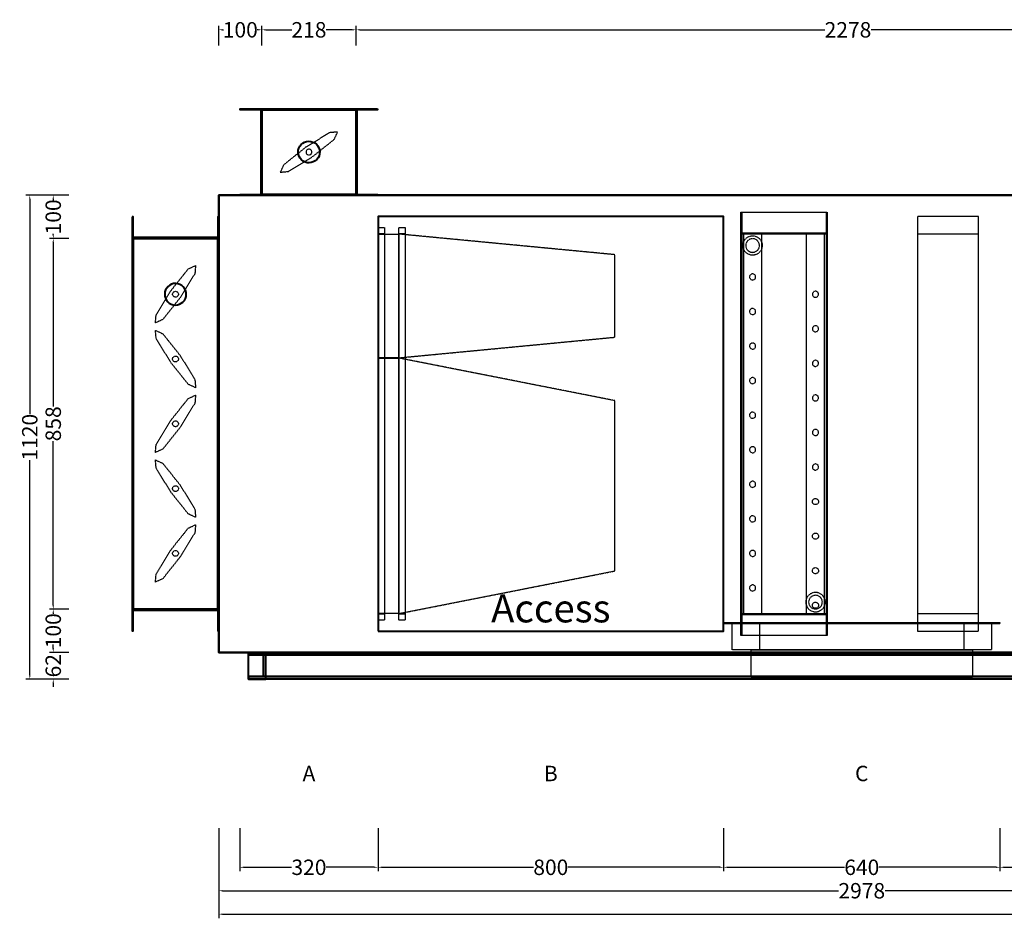
# Model space of a CAD drawing. Units: millimetres. Extents: x -461 to 4062, y -630 to 3752.
# Drawn here: x -461 to 1819, y -630 to 1464 of the extents above; entities that cross this region are included whole.
import ezdxf
from ezdxf.enums import TextEntityAlignment as Align

# ---------------------------------------------------------------- set-up
doc = ezdxf.new("R2010")
doc.units = ezdxf.units.MM
doc.header["$LTSCALE"] = 2
doc.linetypes.add('DASHED', pattern=[0.75, 0.5, -0.25])
for name, color, linetype in [('accessText', 7, 'Continuous'), ('C2', 12, 'DASHED'), ('dimensions', 8, 'Continuous')]:
    doc.layers.add(name, color=color, linetype=linetype)
doc.layers.add('C5', color=5, linetype='Continuous', lineweight=40)
doc.styles.add('Arial-##-', font='arial.ttf')
doc.styles.add('Calibri Light-##-', font='calibril.ttf')
doc.dimstyles.new('osgSketchCreatedDimStyle', dxfattribs={"dimtxt": 35.694993, "dimasz": 8.923748, "dimexe": 8.923748, "dimexo": 0.0625, "dimgap": 0, "dimtad": 0, "dimtih": 1, "dimtoh": 1, "dimzin": 0, "dimdsep": 46, "dimtxsty": 'Calibri Light-##-', "dimcen": 0.09, "dimadec": 0, "dimazin": 0, "dimtfac": 1, "dimtdec": 4, "dimtix": 1, "dimtofl": 0, "dimtmove": 0, "dimatfit": 3, "dimfxl": 0, "dimtolj": 1, "dimtzin": 0, "dimarcsym": 0})

# ---------------------------------------------------------------- blocks, each defined once
blk = doc.blocks.new('*D512')
at = {"layer": 'Defpoints', "color": 0}
for p in [(100, 1441.1), (100, 1405), (318, 1405)]:
    blk.add_point(p, dxfattribs=at)
at = {"layer": 'dimensions', "color": 0, "lineweight": -2}
for p, q in [((100, 1405.1), (100, 1450)), ((108.9, 1441.1), (169.3, 1441.1)), ((309.1, 1441.1), (248.7, 1441.1)), ((318, 1405.1), (318, 1450))]:
    blk.add_line(p, q, dxfattribs=at)
at = {"layer": 'dimensions', "color": 0}
for points in [[(108.9, 1442.6), (108.9, 1439.6), (100, 1441.1)], [(309.1, 1439.6), (309.1, 1442.6), (318, 1441.1)]]:
    blk.add_solid(points, dxfattribs=at)
at = {"layer": 'dimensions', "color": 0, "insert": (209, 1441.1), "char_height": 35.69, "attachment_point": 5, "style": 'Calibri Light-##-'}
blk.add_mtext('\\A1;218', dxfattribs=at)
blk = doc.blocks.new('*D513')
at = {"layer": 'Defpoints', "color": 0}
for p in [(0, 1441.1), (0, 1405), (100, 1405)]:
    blk.add_point(p, dxfattribs=at)
at = {"layer": 'dimensions', "color": 0, "lineweight": -2}
for p, q in [((0, 1405.1), (0, 1450)), ((8.9, 1441.1), (10.9, 1441.1)), ((91.1, 1441.1), (89.1, 1441.1)), ((100, 1405.1), (100, 1450))]:
    blk.add_line(p, q, dxfattribs=at)
at = {"layer": 'dimensions', "color": 0}
for points in [[(8.9, 1442.6), (8.9, 1439.6), (0, 1441.1)], [(91.1, 1439.6), (91.1, 1442.6), (100, 1441.1)]]:
    blk.add_solid(points, dxfattribs=at)
at = {"layer": 'dimensions', "color": 0, "insert": (50, 1441.1), "char_height": 35.69, "attachment_point": 5, "style": 'Calibri Light-##-'}
blk.add_mtext('\\A1;100', dxfattribs=at)
blk = doc.blocks.new('*D514')
at = {"layer": 'Defpoints', "color": 0}
for p in [(2596, 1441.1), (318, 1405), (2596, 1405)]:
    blk.add_point(p, dxfattribs=at)
at = {"layer": 'dimensions', "color": 0, "lineweight": -2}
for p, q in [((318, 1405.1), (318, 1450)), ((326.9, 1441.1), (1403.1, 1441.1)), ((2587.1, 1441.1), (1510.9, 1441.1)), ((2596, 1405.1), (2596, 1450))]:
    blk.add_line(p, q, dxfattribs=at)
at = {"layer": 'dimensions', "color": 0}
for points in [[(326.9, 1442.6), (326.9, 1439.6), (318, 1441.1)], [(2587.1, 1439.6), (2587.1, 1442.6), (2596, 1441.1)]]:
    blk.add_solid(points, dxfattribs=at)
at = {"layer": 'dimensions', "color": 0, "insert": (1457, 1441.1), "char_height": 35.69, "attachment_point": 5, "style": 'Calibri Light-##-'}
blk.add_mtext('\\A1;2278', dxfattribs=at)
blk = doc.blocks.new('*D518')
at = {"layer": 'Defpoints', "color": 0}
for p in [(369, -352.9), (1169, -352.9), (1169, -497.6)]:
    blk.add_point(p, dxfattribs=at)
at = {"layer": 'dimensions', "color": 0, "lineweight": -2}
for p, q in [((369, -407.3), (369, -506.5)), ((1169, -407.3), (1169, -506.5)), ((377.9, -497.6), (728.6, -497.6)), ((1160.1, -497.6), (809.4, -497.6))]:
    blk.add_line(p, q, dxfattribs=at)
at = {"layer": 'dimensions', "color": 0}
for points in [[(377.9, -496.1), (377.9, -499), (369, -497.6)], [(1160.1, -499), (1160.1, -496.1), (1169, -497.6)]]:
    blk.add_solid(points, dxfattribs=at)
at = {"layer": 'dimensions', "color": 0, "insert": (769, -497.6), "char_height": 35.69, "attachment_point": 5, "style": 'Calibri Light-##-'}
blk.add_mtext('\\A1;800', dxfattribs=at)
blk = doc.blocks.new('*D519')
at = {"layer": 'Defpoints', "color": 0}
for p in [(1809, -352.9), (1969, -352.9), (1969, -497.6)]:
    blk.add_point(p, dxfattribs=at)
at = {"layer": 'dimensions', "color": 0, "lineweight": -2}
for p, q in [((1809, -407.3), (1809, -506.5)), ((1969, -407.3), (1969, -506.5)), ((1817.9, -497.6), (1849.9, -497.6)), ((1960.1, -497.6), (1928.1, -497.6))]:
    blk.add_line(p, q, dxfattribs=at)
at = {"layer": 'dimensions', "color": 0}
for points in [[(1817.9, -496.1), (1817.9, -499), (1809, -497.6)], [(1960.1, -499), (1960.1, -496.1), (1969, -497.6)]]:
    blk.add_solid(points, dxfattribs=at)
at = {"layer": 'dimensions', "color": 0, "insert": (1889, -497.6), "char_height": 35.69, "attachment_point": 5, "style": 'Calibri Light-##-'}
blk.add_mtext('\\A1;160', dxfattribs=at)
blk = doc.blocks.new('*D520')
at = {"layer": 'Defpoints', "color": 0}
for p in [(49, -352.9), (369, -352.9), (369, -497.6)]:
    blk.add_point(p, dxfattribs=at)
at = {"layer": 'dimensions', "color": 0, "lineweight": -2}
for p, q in [((49, -407.3), (49, -506.5)), ((369, -407.3), (369, -506.5)), ((57.9, -497.6), (168.9, -497.6)), ((360.1, -497.6), (249.1, -497.6))]:
    blk.add_line(p, q, dxfattribs=at)
at = {"layer": 'dimensions', "color": 0}
for points in [[(57.9, -496.1), (57.9, -499), (49, -497.6)], [(360.1, -499), (360.1, -496.1), (369, -497.6)]]:
    blk.add_solid(points, dxfattribs=at)
at = {"layer": 'dimensions', "color": 0, "insert": (209, -497.6), "char_height": 35.69, "attachment_point": 5, "style": 'Calibri Light-##-'}
blk.add_mtext('\\A1;320', dxfattribs=at)
blk = doc.blocks.new('*D521')
at = {"layer": 'Defpoints', "color": 0}
for p in [(1169, -352.9), (1809, -352.9), (1809, -497.6)]:
    blk.add_point(p, dxfattribs=at)
at = {"layer": 'dimensions', "color": 0, "lineweight": -2}
for p, q in [((1169, -407.3), (1169, -506.5)), ((1809, -407.3), (1809, -506.5)), ((1177.9, -497.6), (1449, -497.6)), ((1800.1, -497.6), (1529, -497.6))]:
    blk.add_line(p, q, dxfattribs=at)
at = {"layer": 'dimensions', "color": 0}
for points in [[(1177.9, -496.1), (1177.9, -499), (1169, -497.6)], [(1800.1, -499), (1800.1, -496.1), (1809, -497.6)]]:
    blk.add_solid(points, dxfattribs=at)
at = {"layer": 'dimensions', "color": 0, "insert": (1489, -497.6), "char_height": 35.69, "attachment_point": 5, "style": 'Calibri Light-##-'}
blk.add_mtext('\\A1;640', dxfattribs=at)
blk = doc.blocks.new('*D522')
at = {"layer": 'Defpoints', "color": 0}
for p in [(0, -352.9), (2978, -352.9), (2978, -551.9)]:
    blk.add_point(p, dxfattribs=at)
at = {"layer": 'dimensions', "color": 0, "lineweight": -2}
for p, q in [((0, -407.3), (0, -560.8)), ((2978, -407.3), (2978, -560.8)), ((8.9, -551.9), (1435.1, -551.9)), ((2969.1, -551.9), (1542.9, -551.9))]:
    blk.add_line(p, q, dxfattribs=at)
at = {"layer": 'dimensions', "color": 0}
for points in [[(8.9, -550.4), (8.9, -553.3), (0, -551.9)], [(2969.1, -553.3), (2969.1, -550.4), (2978, -551.9)]]:
    blk.add_solid(points, dxfattribs=at)
at = {"layer": 'dimensions', "color": 0, "insert": (1489, -551.9), "char_height": 35.69, "attachment_point": 5, "style": 'Calibri Light-##-'}
blk.add_mtext('\\A1;2978', dxfattribs=at)
blk = doc.blocks.new('*D524')
at = {"layer": 'Defpoints', "color": 0}
for p in [(0, -352.9), (3814, -352.9), (3814, -606.1)]:
    blk.add_point(p, dxfattribs=at)
at = {"layer": 'dimensions', "color": 0, "lineweight": -2}
for p, q in [((0, -407.3), (0, -615.1)), ((3814, -407.3), (3814, -615.1)), ((8.9, -606.1), (1852.5, -606.1)), ((3805.1, -606.1), (1961.5, -606.1))]:
    blk.add_line(p, q, dxfattribs=at)
at = {"layer": 'dimensions', "color": 0}
for points in [[(8.9, -604.7), (8.9, -607.6), (0, -606.1)], [(3805.1, -607.6), (3805.1, -604.7), (3814, -606.1)]]:
    blk.add_solid(points, dxfattribs=at)
at = {"layer": 'dimensions', "color": 0, "insert": (1907, -606.1), "char_height": 35.69, "attachment_point": 5, "style": 'Calibri Light-##-'}
blk.add_mtext('\\A1;3814', dxfattribs=at)
blk = doc.blocks.new('*D526')
at = {"layer": 'Defpoints', "color": 0}
for p in [(-383.1, 958), (-347, 958), (-347, 100)]:
    blk.add_point(p, dxfattribs=at)
at = {"layer": 'dimensions', "color": 0, "lineweight": -2}
for p, q in [((-347.1, 958), (-392, 958)), ((-383.1, 949.1), (-383.1, 569.1)), ((-383.1, 108.9), (-383.1, 488.9)), ((-347.1, 100), (-392, 100))]:
    blk.add_line(p, q, dxfattribs=at)
at = {"layer": 'dimensions', "color": 0}
for points in [[(-381.6, 949.1), (-384.6, 949.1), (-383.1, 958)], [(-384.6, 108.9), (-381.6, 108.9), (-383.1, 100)]]:
    blk.add_solid(points, dxfattribs=at)
at = {"layer": 'dimensions', "color": 0, "insert": (-383.1, 529), "char_height": 35.69, "attachment_point": 5, "rotation": 90, "style": 'Calibri Light-##-'}
blk.add_mtext('\\A1;858', dxfattribs=at)
blk = doc.blocks.new('*D527')
at = {"layer": 'Defpoints', "color": 0}
for p in [(-347, 0), (-383.1, -62), (-347, -62)]:
    blk.add_point(p, dxfattribs=at)
at = {"layer": 'dimensions', "color": 0, "lineweight": -2}
for p, q in [((-347.1, 0), (-392, 0)), ((-383.1, 8.9), (-383.1, 17.8)), ((-347.1, -62), (-392, -62)), ((-383.1, -70.9), (-383.1, -79.8))]:
    blk.add_line(p, q, dxfattribs=at)
at = {"layer": 'dimensions', "color": 0}
for points in [[(-384.6, 8.9), (-381.6, 8.9), (-383.1, 0)], [(-381.6, -70.9), (-384.6, -70.9), (-383.1, -62)]]:
    blk.add_solid(points, dxfattribs=at)
at = {"layer": 'dimensions', "color": 0, "insert": (-383.1, -31), "char_height": 35.69, "attachment_point": 5, "rotation": 90, "style": 'Calibri Light-##-'}
blk.add_mtext('\\A1;62', dxfattribs=at)
blk = doc.blocks.new('*D528')
at = {"layer": 'Defpoints', "color": 0}
for p in [(-383.1, 1058), (-347, 1058), (-347, 958)]:
    blk.add_point(p, dxfattribs=at)
at = {"layer": 'dimensions', "color": 0, "lineweight": -2}
for p, q in [((-347.1, 1058), (-392, 1058)), ((-383.1, 1049.1), (-383.1, 1047.1)), ((-347.1, 958), (-392, 958)), ((-383.1, 966.9), (-383.1, 968.9))]:
    blk.add_line(p, q, dxfattribs=at)
at = {"layer": 'dimensions', "color": 0}
for points in [[(-381.6, 1049.1), (-384.6, 1049.1), (-383.1, 1058)], [(-384.6, 966.9), (-381.6, 966.9), (-383.1, 958)]]:
    blk.add_solid(points, dxfattribs=at)
at = {"layer": 'dimensions', "color": 0, "insert": (-383.1, 1008), "char_height": 35.69, "attachment_point": 5, "rotation": 90, "style": 'Calibri Light-##-'}
blk.add_mtext('\\A1;100', dxfattribs=at)
blk = doc.blocks.new('*D529')
at = {"layer": 'Defpoints', "color": 0}
for p in [(-347, 100), (-383.1, 0), (-347, 0)]:
    blk.add_point(p, dxfattribs=at)
at = {"layer": 'dimensions', "color": 0, "lineweight": -2}
for p, q in [((-347.1, 100), (-392, 100)), ((-383.1, 91.1), (-383.1, 89.1)), ((-347.1, 0), (-392, 0)), ((-383.1, 8.9), (-383.1, 10.9))]:
    blk.add_line(p, q, dxfattribs=at)
at = {"layer": 'dimensions', "color": 0}
for points in [[(-381.6, 91.1), (-384.6, 91.1), (-383.1, 100)], [(-384.6, 8.9), (-381.6, 8.9), (-383.1, 0)]]:
    blk.add_solid(points, dxfattribs=at)
at = {"layer": 'dimensions', "color": 0, "insert": (-383.1, 50), "char_height": 35.69, "attachment_point": 5, "rotation": 90, "style": 'Calibri Light-##-'}
blk.add_mtext('\\A1;100', dxfattribs=at)
blk = doc.blocks.new('*D530')
at = {"layer": 'Defpoints', "color": 0}
for p in [(-437.4, 1058), (-347, 1058), (-347, -62)]:
    blk.add_point(p, dxfattribs=at)
at = {"layer": 'dimensions', "color": 0, "lineweight": -2}
for p, q in [((-347.1, 1058), (-446.3, 1058)), ((-437.4, 1049.1), (-437.4, 551.3)), ((-437.4, -53.1), (-437.4, 444.7)), ((-347.1, -62), (-446.3, -62))]:
    blk.add_line(p, q, dxfattribs=at)
at = {"layer": 'dimensions', "color": 0}
for points in [[(-435.9, 1049.1), (-438.8, 1049.1), (-437.4, 1058)], [(-438.8, -53.1), (-435.9, -53.1), (-437.4, -62)]]:
    blk.add_solid(points, dxfattribs=at)
at = {"layer": 'dimensions', "color": 0, "insert": (-437.4, 498), "char_height": 35.69, "attachment_point": 5, "rotation": 90, "style": 'Calibri Light-##-'}
blk.add_mtext('\\A1;1120', dxfattribs=at)

msp = doc.modelspace()

# ---------------------------------------------------------------- linework, layer by layer
at = {"layer": 'C2'}
msp.add_line((213.668, 1162.876), (214.529, 1161.872), dxfattribs=at)
for points in [[(275.351, 1204.46), (256.661, 1202.909), (201.257, 1169.059), (150.499, 1128.573), (142.649, 1111.54), (161.339, 1113.091), (216.743, 1146.941), (267.501, 1187.427)], [(210.172, 1164.647), (208.853, 1164.748), (207.539, 1164.59), (206.281, 1164.178), (205.128, 1163.529), (204.124, 1162.668), (203.307, 1161.627), (202.709, 1160.446), (202.353, 1159.172), (202.252, 1157.853), (202.41, 1156.539), (202.822, 1155.281), (203.471, 1154.128), (204.332, 1153.124), (205.373, 1152.307), (206.554, 1151.709), (207.828, 1151.353), (209.147, 1151.252), (210.461, 1151.41), (211.719, 1151.822), (212.872, 1152.471), (213.876, 1153.332), (214.693, 1154.373), (215.291, 1155.554), (215.647, 1156.828), (215.748, 1158.147), (215.59, 1159.461), (215.178, 1160.719), (214.529, 1161.872), (213.668, 1162.876), (212.627, 1163.693), (211.446, 1164.291)], [(1409, 1019), (1409, 39), (1209, 39), (1209, 1019)], [(1211, 1019), (1211, 39), (1209, 39), (1209, 1019)], [(1409, 1019), (1409, 969), (1209, 969), (1209, 1019), (1211, 1019), (1211, 971), (1407, 971), (1407, 1019)], [(1407, 1019), (1407, 39), (1211, 39), (1211, 1019)], [(1409, 1019), (1409, 39), (1407, 39), (1407, 1019)], [(1759, 1009), (1618, 1009), (1618, 49), (1759, 49)], [(1759, 1009), (1618, 1009), (1618, 969), (1759, 969)], [(384, 983.5), (384, 968.5), (369, 968.5), (369, 983.5)], [(432, 983.5), (432, 968.5), (417, 968.5), (417, 983.5)], [(384, 968.5), (384, 89.5), (369, 89.5), (369, 968.5)], [(417, 968.25), (417, 681.75), (369, 681.75), (369, 968.25)], [(432, 968.5), (432, 89.5), (417, 89.5), (417, 968.5)], [(917, 920.5), (417, 968.25), (417, 681.75), (917, 729.5)], [(1409, 969), (1409, 89), (1209, 89), (1209, 969)], [(1254.885, 954.285), (1256.961, 950.4), (1258.24, 946.184), (1258.672, 941.8), (1258.24, 937.416), (1256.961, 933.2), (1254.885, 929.315), (1252.09, 925.91), (1248.685, 923.115), (1244.8, 921.039), (1240.584, 919.76), (1236.2, 919.328), (1231.816, 919.76), (1227.6, 921.039), (1223.715, 923.115), (1220.31, 925.91), (1217.515, 929.315), (1215.439, 933.2), (1214.16, 937.416), (1213.728, 941.8), (1214.16, 946.184), (1215.439, 950.4), (1217.515, 954.285), (1220.31, 957.69), (1223.715, 960.485), (1227.6, 962.561), (1231.816, 963.84), (1236.2, 964.272), (1240.584, 963.84), (1244.8, 962.561), (1248.685, 960.485), (1252.09, 957.69)], [(1257.4, 969), (1215, 969), (1215, 89), (1257.4, 89)], [(1250.867, 947.875), (1249.4, 950.62), (1247.425, 953.025), (1245.02, 955), (1242.275, 956.467), (1239.297, 957.37), (1236.2, 957.675), (1233.103, 957.37), (1230.125, 956.467), (1227.38, 955), (1224.975, 953.025), (1223, 950.62), (1221.533, 947.875), (1220.63, 944.897), (1220.325, 941.8), (1220.63, 938.703), (1221.533, 935.725), (1223, 932.98), (1224.975, 930.575), (1227.38, 928.6), (1230.125, 927.133), (1233.103, 926.23), (1236.2, 925.925), (1239.297, 926.23), (1242.275, 927.133), (1245.02, 928.6), (1247.425, 930.575), (1249.4, 932.98), (1250.867, 935.725), (1251.77, 938.703), (1252.075, 941.8), (1251.77, 944.897)], [(1403, 969), (1360.6, 969), (1360.6, 89), (1403, 89)], [(-53.54, 895.351), (-55.091, 876.661), (-88.941, 821.257), (-129.427, 770.499), (-146.46, 762.649), (-144.909, 781.339), (-111.059, 836.743), (-70.573, 887.501)], [(1229.106, 869), (1229.243, 867.616), (1229.646, 866.285), (1230.302, 865.059), (1231.184, 863.984), (1232.259, 863.102), (1233.485, 862.446), (1234.816, 862.043), (1236.2, 861.906), (1237.584, 862.043), (1238.915, 862.446), (1240.141, 863.102), (1241.216, 863.984), (1242.098, 865.059), (1242.754, 866.285), (1243.157, 867.616), (1243.294, 869), (1243.157, 870.384), (1242.754, 871.715), (1242.098, 872.941), (1241.216, 874.016), (1240.141, 874.898), (1238.915, 875.554), (1237.584, 875.957), (1236.2, 876.094), (1234.816, 875.957), (1233.485, 875.554), (1232.259, 874.898), (1231.184, 874.016), (1230.302, 872.941), (1229.646, 871.715), (1229.243, 870.384)], [(-101.172, 835.647), (-99.853, 835.748), (-98.539, 835.59), (-97.281, 835.178), (-96.128, 834.529), (-95.124, 833.668), (-94.307, 832.627), (-93.709, 831.446), (-93.353, 830.172), (-93.252, 828.853), (-93.41, 827.539), (-93.822, 826.281), (-94.471, 825.128), (-95.332, 824.124), (-96.373, 823.307), (-97.554, 822.709), (-98.828, 822.353), (-100.147, 822.252), (-101.461, 822.41), (-102.719, 822.822), (-103.872, 823.471), (-104.876, 824.332), (-105.693, 825.373), (-106.291, 826.554), (-106.647, 827.828), (-106.748, 829.147), (-106.59, 830.461), (-106.178, 831.719), (-105.529, 832.872), (-104.668, 833.876), (-103.627, 834.693), (-102.446, 835.291)], [(1387.698, 832.941), (1386.816, 834.016), (1385.741, 834.898), (1384.515, 835.554), (1383.184, 835.957), (1381.8, 836.094), (1380.416, 835.957), (1379.085, 835.554), (1377.859, 834.898), (1376.784, 834.016), (1375.902, 832.941), (1375.246, 831.715), (1374.843, 830.384), (1374.706, 829), (1374.843, 827.616), (1375.246, 826.285), (1375.902, 825.059), (1376.784, 823.984), (1377.859, 823.102), (1379.085, 822.446), (1380.416, 822.043), (1381.8, 821.906), (1383.184, 822.043), (1384.515, 822.446), (1385.741, 823.102), (1386.816, 823.984), (1387.698, 825.059), (1388.354, 826.285), (1388.757, 827.616), (1388.894, 829), (1388.757, 830.384), (1388.354, 831.715)], [(1229.106, 789), (1229.243, 787.616), (1229.646, 786.285), (1230.302, 785.059), (1231.184, 783.984), (1232.259, 783.102), (1233.485, 782.446), (1234.816, 782.043), (1236.2, 781.906), (1237.584, 782.043), (1238.915, 782.446), (1240.141, 783.102), (1241.216, 783.984), (1242.098, 785.059), (1242.754, 786.285), (1243.157, 787.616), (1243.294, 789), (1243.157, 790.384), (1242.754, 791.715), (1242.098, 792.941), (1241.216, 794.016), (1240.141, 794.898), (1238.915, 795.554), (1237.584, 795.957), (1236.2, 796.094), (1234.816, 795.957), (1233.485, 795.554), (1232.259, 794.898), (1231.184, 794.016), (1230.302, 792.941), (1229.646, 791.715), (1229.243, 790.384)], [(1387.698, 752.941), (1386.816, 754.016), (1385.741, 754.898), (1384.515, 755.554), (1383.184, 755.957), (1381.8, 756.094), (1380.416, 755.957), (1379.085, 755.554), (1377.859, 754.898), (1376.784, 754.016), (1375.902, 752.941), (1375.246, 751.715), (1374.843, 750.384), (1374.706, 749), (1374.843, 747.616), (1375.246, 746.285), (1375.902, 745.059), (1376.784, 743.984), (1377.859, 743.102), (1379.085, 742.446), (1380.416, 742.043), (1381.8, 741.906), (1383.184, 742.043), (1384.515, 742.446), (1385.741, 743.102), (1386.816, 743.984), (1387.698, 745.059), (1388.354, 746.285), (1388.757, 747.616), (1388.894, 749), (1388.757, 750.384), (1388.354, 751.715)], [(-146.46, 745.351), (-129.427, 737.501), (-88.941, 686.743), (-55.091, 631.339), (-53.54, 612.649), (-70.573, 620.499), (-111.059, 671.257), (-144.909, 726.661)], [(1229.106, 709), (1229.243, 707.616), (1229.646, 706.285), (1230.302, 705.059), (1231.184, 703.984), (1232.259, 703.102), (1233.485, 702.446), (1234.816, 702.043), (1236.2, 701.906), (1237.584, 702.043), (1238.915, 702.446), (1240.141, 703.102), (1241.216, 703.984), (1242.098, 705.059), (1242.754, 706.285), (1243.157, 707.616), (1243.294, 709), (1243.157, 710.384), (1242.754, 711.715), (1242.098, 712.941), (1241.216, 714.016), (1240.141, 714.898), (1238.915, 715.554), (1237.584, 715.957), (1236.2, 716.094), (1234.816, 715.957), (1233.485, 715.554), (1232.259, 714.898), (1231.184, 714.016), (1230.302, 712.941), (1229.646, 711.715), (1229.243, 710.384)], [(-101.461, 685.59), (-100.147, 685.748), (-98.828, 685.647), (-97.554, 685.291), (-96.373, 684.693), (-95.332, 683.876), (-94.471, 682.872), (-93.822, 681.719), (-93.41, 680.461), (-93.252, 679.147), (-93.353, 677.828), (-93.709, 676.554), (-94.307, 675.373), (-95.124, 674.332), (-96.128, 673.471), (-97.281, 672.822), (-98.539, 672.41), (-99.853, 672.252), (-101.172, 672.353), (-102.446, 672.709), (-103.627, 673.307), (-104.668, 674.124), (-105.529, 675.128), (-106.178, 676.281), (-106.59, 677.539), (-106.748, 678.853), (-106.647, 680.172), (-106.291, 681.446), (-105.693, 682.627), (-104.876, 683.668), (-103.872, 684.529), (-102.719, 685.178)], [(417, 681.25), (417, 89.75), (369, 89.75), (369, 681.25)], [(917, 582.667), (417, 681.25), (417, 89.75), (917, 188.333)], [(1388.354, 671.715), (1387.698, 672.941), (1386.816, 674.016), (1385.741, 674.898), (1384.515, 675.554), (1383.184, 675.957), (1381.8, 676.094), (1380.416, 675.957), (1379.085, 675.554), (1377.859, 674.898), (1376.784, 674.016), (1375.902, 672.941), (1375.246, 671.715), (1374.843, 670.384), (1374.706, 669), (1374.843, 667.616), (1375.246, 666.285), (1375.902, 665.059), (1376.784, 663.984), (1377.859, 663.102), (1379.085, 662.446), (1380.416, 662.043), (1381.8, 661.906), (1383.184, 662.043), (1384.515, 662.446), (1385.741, 663.102), (1386.816, 663.984), (1387.698, 665.059), (1388.354, 666.285), (1388.757, 667.616), (1388.894, 669), (1388.757, 670.384)], [(1229.106, 629), (1229.243, 627.616), (1229.646, 626.285), (1230.302, 625.059), (1231.184, 623.984), (1232.259, 623.102), (1233.485, 622.446), (1234.816, 622.043), (1236.2, 621.906), (1237.584, 622.043), (1238.915, 622.446), (1240.141, 623.102), (1241.216, 623.984), (1242.098, 625.059), (1242.754, 626.285), (1243.157, 627.616), (1243.294, 629), (1243.157, 630.384), (1242.754, 631.715), (1242.098, 632.941), (1241.216, 634.016), (1240.141, 634.898), (1238.915, 635.554), (1237.584, 635.957), (1236.2, 636.094), (1234.816, 635.957), (1233.485, 635.554), (1232.259, 634.898), (1231.184, 634.016), (1230.302, 632.941), (1229.646, 631.715), (1229.243, 630.384)], [(-53.54, 595.351), (-55.091, 576.661), (-88.941, 521.257), (-129.427, 470.499), (-146.46, 462.649), (-144.909, 481.339), (-111.059, 536.743), (-70.573, 587.501)], [(1388.354, 591.715), (1387.698, 592.941), (1386.816, 594.016), (1385.741, 594.898), (1384.515, 595.554), (1383.184, 595.957), (1381.8, 596.094), (1380.416, 595.957), (1379.085, 595.554), (1377.859, 594.898), (1376.784, 594.016), (1375.902, 592.941), (1375.246, 591.715), (1374.843, 590.384), (1374.706, 589), (1374.843, 587.616), (1375.246, 586.285), (1375.902, 585.059), (1376.784, 583.984), (1377.859, 583.102), (1379.085, 582.446), (1380.416, 582.043), (1381.8, 581.906), (1383.184, 582.043), (1384.515, 582.446), (1385.741, 583.102), (1386.816, 583.984), (1387.698, 585.059), (1388.354, 586.285), (1388.757, 587.616), (1388.894, 589), (1388.757, 590.384)], [(1229.106, 549), (1229.243, 547.616), (1229.646, 546.285), (1230.302, 545.059), (1231.184, 543.984), (1232.259, 543.102), (1233.485, 542.446), (1234.816, 542.043), (1236.2, 541.906), (1237.584, 542.043), (1238.915, 542.446), (1240.141, 543.102), (1241.216, 543.984), (1242.098, 545.059), (1242.754, 546.285), (1243.157, 547.616), (1243.294, 549), (1243.157, 550.384), (1242.754, 551.715), (1242.098, 552.941), (1241.216, 554.016), (1240.141, 554.898), (1238.915, 555.554), (1237.584, 555.957), (1236.2, 556.094), (1234.816, 555.957), (1233.485, 555.554), (1232.259, 554.898), (1231.184, 554.016), (1230.302, 552.941), (1229.646, 551.715), (1229.243, 550.384)], [(-101.172, 535.647), (-99.853, 535.748), (-98.539, 535.59), (-97.281, 535.178), (-96.128, 534.529), (-95.124, 533.668), (-94.307, 532.627), (-93.709, 531.446), (-93.353, 530.172), (-93.252, 528.853), (-93.41, 527.539), (-93.822, 526.281), (-94.471, 525.128), (-95.332, 524.124), (-96.373, 523.307), (-97.554, 522.709), (-98.828, 522.353), (-100.147, 522.252), (-101.461, 522.41), (-102.719, 522.822), (-103.872, 523.471), (-104.876, 524.332), (-105.693, 525.373), (-106.291, 526.554), (-106.647, 527.828), (-106.748, 529.147), (-106.59, 530.461), (-106.178, 531.719), (-105.529, 532.872), (-104.668, 533.876), (-103.627, 534.693), (-102.446, 535.291)], [(1388.354, 511.715), (1387.698, 512.941), (1386.816, 514.016), (1385.741, 514.898), (1384.515, 515.554), (1383.184, 515.957), (1381.8, 516.094), (1380.416, 515.957), (1379.085, 515.554), (1377.859, 514.898), (1376.784, 514.016), (1375.902, 512.941), (1375.246, 511.715), (1374.843, 510.384), (1374.706, 509), (1374.843, 507.616), (1375.246, 506.285), (1375.902, 505.059), (1376.784, 503.984), (1377.859, 503.102), (1379.085, 502.446), (1380.416, 502.043), (1381.8, 501.906), (1383.184, 502.043), (1384.515, 502.446), (1385.741, 503.102), (1386.816, 503.984), (1387.698, 505.059), (1388.354, 506.285), (1388.757, 507.616), (1388.894, 509), (1388.757, 510.384)], [(1229.106, 469), (1229.243, 467.616), (1229.646, 466.285), (1230.302, 465.059), (1231.184, 463.984), (1232.259, 463.102), (1233.485, 462.446), (1234.816, 462.043), (1236.2, 461.906), (1237.584, 462.043), (1238.915, 462.446), (1240.141, 463.102), (1241.216, 463.984), (1242.098, 465.059), (1242.754, 466.285), (1243.157, 467.616), (1243.294, 469), (1243.157, 470.384), (1242.754, 471.715), (1242.098, 472.941), (1241.216, 474.016), (1240.141, 474.898), (1238.915, 475.554), (1237.584, 475.957), (1236.2, 476.094), (1234.816, 475.957), (1233.485, 475.554), (1232.259, 474.898), (1231.184, 474.016), (1230.302, 472.941), (1229.646, 471.715), (1229.243, 470.384)], [(-146.46, 445.351), (-129.427, 437.501), (-88.941, 386.743), (-55.091, 331.339), (-53.54, 312.649), (-70.573, 320.499), (-111.059, 371.257), (-144.909, 426.661)], [(1388.354, 431.715), (1387.698, 432.941), (1386.816, 434.016), (1385.741, 434.898), (1384.515, 435.554), (1383.184, 435.957), (1381.8, 436.094), (1380.416, 435.957), (1379.085, 435.554), (1377.859, 434.898), (1376.784, 434.016), (1375.902, 432.941), (1375.246, 431.715), (1374.843, 430.384), (1374.706, 429), (1374.843, 427.616), (1375.246, 426.285), (1375.902, 425.059), (1376.784, 423.984), (1377.859, 423.102), (1379.085, 422.446), (1380.416, 422.043), (1381.8, 421.906), (1383.184, 422.043), (1384.515, 422.446), (1385.741, 423.102), (1386.816, 423.984), (1387.698, 425.059), (1388.354, 426.285), (1388.757, 427.616), (1388.894, 429), (1388.757, 430.384)], [(1229.106, 389), (1229.243, 387.616), (1229.646, 386.285), (1230.302, 385.059), (1231.184, 383.984), (1232.259, 383.102), (1233.485, 382.446), (1234.816, 382.043), (1236.2, 381.906), (1237.584, 382.043), (1238.915, 382.446), (1240.141, 383.102), (1241.216, 383.984), (1242.098, 385.059), (1242.754, 386.285), (1243.157, 387.616), (1243.294, 389), (1243.157, 390.384), (1242.754, 391.715), (1242.098, 392.941), (1241.216, 394.016), (1240.141, 394.898), (1238.915, 395.554), (1237.584, 395.957), (1236.2, 396.094), (1234.816, 395.957), (1233.485, 395.554), (1232.259, 394.898), (1231.184, 394.016), (1230.302, 392.941), (1229.646, 391.715), (1229.243, 390.384)], [(-101.461, 385.59), (-100.147, 385.748), (-98.828, 385.647), (-97.554, 385.291), (-96.373, 384.693), (-95.332, 383.876), (-94.471, 382.872), (-93.822, 381.719), (-93.41, 380.461), (-93.252, 379.147), (-93.353, 377.828), (-93.709, 376.554), (-94.307, 375.373), (-95.124, 374.332), (-96.128, 373.471), (-97.281, 372.822), (-98.539, 372.41), (-99.853, 372.252), (-101.172, 372.353), (-102.446, 372.709), (-103.627, 373.307), (-104.668, 374.124), (-105.529, 375.128), (-106.178, 376.281), (-106.59, 377.539), (-106.748, 378.853), (-106.647, 380.172), (-106.291, 381.446), (-105.693, 382.627), (-104.876, 383.668), (-103.872, 384.529), (-102.719, 385.178)], [(1388.757, 350.384), (1388.894, 349), (1388.757, 347.616), (1388.354, 346.285), (1387.698, 345.059), (1386.816, 343.984), (1385.741, 343.102), (1384.515, 342.446), (1383.184, 342.043), (1381.8, 341.906), (1380.416, 342.043), (1379.085, 342.446), (1377.859, 343.102), (1376.784, 343.984), (1375.902, 345.059), (1375.246, 346.285), (1374.843, 347.616), (1374.706, 349), (1374.843, 350.384), (1375.246, 351.715), (1375.902, 352.941), (1376.784, 354.016), (1377.859, 354.898), (1379.085, 355.554), (1380.416, 355.957), (1381.8, 356.094), (1383.184, 355.957), (1384.515, 355.554), (1385.741, 354.898), (1386.816, 354.016), (1387.698, 352.941), (1388.354, 351.715)], [(1229.106, 309), (1229.243, 307.616), (1229.646, 306.285), (1230.302, 305.059), (1231.184, 303.984), (1232.259, 303.102), (1233.485, 302.446), (1234.816, 302.043), (1236.2, 301.906), (1237.584, 302.043), (1238.915, 302.446), (1240.141, 303.102), (1241.216, 303.984), (1242.098, 305.059), (1242.754, 306.285), (1243.157, 307.616), (1243.294, 309), (1243.157, 310.384), (1242.754, 311.715), (1242.098, 312.941), (1241.216, 314.016), (1240.141, 314.898), (1238.915, 315.554), (1237.584, 315.957), (1236.2, 316.094), (1234.816, 315.957), (1233.485, 315.554), (1232.259, 314.898), (1231.184, 314.016), (1230.302, 312.941), (1229.646, 311.715), (1229.243, 310.384)], [(-53.54, 295.351), (-55.091, 276.661), (-88.941, 221.257), (-129.427, 170.499), (-146.46, 162.649), (-144.909, 181.339), (-111.059, 236.743), (-70.573, 287.501)], [(1388.757, 270.384), (1388.894, 269), (1388.757, 267.616), (1388.354, 266.285), (1387.698, 265.059), (1386.816, 263.984), (1385.741, 263.102), (1384.515, 262.446), (1383.184, 262.043), (1381.8, 261.906), (1380.416, 262.043), (1379.085, 262.446), (1377.859, 263.102), (1376.784, 263.984), (1375.902, 265.059), (1375.246, 266.285), (1374.843, 267.616), (1374.706, 269), (1374.843, 270.384), (1375.246, 271.715), (1375.902, 272.941), (1376.784, 274.016), (1377.859, 274.898), (1379.085, 275.554), (1380.416, 275.957), (1381.8, 276.094), (1383.184, 275.957), (1384.515, 275.554), (1385.741, 274.898), (1386.816, 274.016), (1387.698, 272.941), (1388.354, 271.715)], [(-102.446, 235.291), (-101.172, 235.647), (-99.853, 235.748), (-98.539, 235.59), (-97.281, 235.178), (-96.128, 234.529), (-95.124, 233.668), (-94.307, 232.627), (-93.709, 231.446), (-93.353, 230.172), (-93.252, 228.853), (-93.41, 227.539), (-93.822, 226.281), (-94.471, 225.128), (-95.332, 224.124), (-96.373, 223.307), (-97.554, 222.709), (-98.828, 222.353), (-100.147, 222.252), (-101.461, 222.41), (-102.719, 222.822), (-103.872, 223.471), (-104.876, 224.332), (-105.693, 225.373), (-106.291, 226.554), (-106.647, 227.828), (-106.748, 229.147), (-106.59, 230.461), (-106.178, 231.719), (-105.529, 232.872), (-104.668, 233.876), (-103.627, 234.693)], [(1229.106, 229), (1229.243, 227.616), (1229.646, 226.285), (1230.302, 225.059), (1231.184, 223.984), (1232.259, 223.102), (1233.485, 222.446), (1234.816, 222.043), (1236.2, 221.906), (1237.584, 222.043), (1238.915, 222.446), (1240.141, 223.102), (1241.216, 223.984), (1242.098, 225.059), (1242.754, 226.285), (1243.157, 227.616), (1243.294, 229), (1243.157, 230.384), (1242.754, 231.715), (1242.098, 232.941), (1241.216, 234.016), (1240.141, 234.898), (1238.915, 235.554), (1237.584, 235.957), (1236.2, 236.094), (1234.816, 235.957), (1233.485, 235.554), (1232.259, 234.898), (1231.184, 234.016), (1230.302, 232.941), (1229.646, 231.715), (1229.243, 230.384)], [(1388.757, 190.384), (1388.894, 189), (1388.757, 187.616), (1388.354, 186.285), (1387.698, 185.059), (1386.816, 183.984), (1385.741, 183.102), (1384.515, 182.446), (1383.184, 182.043), (1381.8, 181.906), (1380.416, 182.043), (1379.085, 182.446), (1377.859, 183.102), (1376.784, 183.984), (1375.902, 185.059), (1375.246, 186.285), (1374.843, 187.616), (1374.706, 189), (1374.843, 190.384), (1375.246, 191.715), (1375.902, 192.941), (1376.784, 194.016), (1377.859, 194.898), (1379.085, 195.554), (1380.416, 195.957), (1381.8, 196.094), (1383.184, 195.957), (1384.515, 195.554), (1385.741, 194.898), (1386.816, 194.016), (1387.698, 192.941), (1388.354, 191.715)], [(1229.106, 149), (1229.243, 147.616), (1229.646, 146.285), (1230.302, 145.059), (1231.184, 143.984), (1232.259, 143.102), (1233.485, 142.446), (1234.816, 142.043), (1236.2, 141.906), (1237.584, 142.043), (1238.915, 142.446), (1240.141, 143.102), (1241.216, 143.984), (1242.098, 145.059), (1242.754, 146.285), (1243.157, 147.616), (1243.294, 149), (1243.157, 150.384), (1242.754, 151.715), (1242.098, 152.941), (1241.216, 154.016), (1240.141, 154.898), (1238.915, 155.554), (1237.584, 155.957), (1236.2, 156.094), (1234.816, 155.957), (1233.485, 155.554), (1232.259, 154.898), (1231.184, 154.016), (1230.302, 152.941), (1229.646, 151.715), (1229.243, 150.384)], [(1404.272, 116.2), (1403.84, 120.584), (1402.561, 124.8), (1400.485, 128.685), (1397.69, 132.09), (1394.285, 134.885), (1390.4, 136.961), (1386.184, 138.24), (1381.8, 138.672), (1377.416, 138.24), (1373.2, 136.961), (1369.315, 134.885), (1365.91, 132.09), (1363.115, 128.685), (1361.039, 124.8), (1359.76, 120.584), (1359.328, 116.2), (1359.76, 111.816), (1361.039, 107.6), (1363.115, 103.715), (1365.91, 100.31), (1369.315, 97.515), (1373.2, 95.439), (1377.416, 94.16), (1381.8, 93.728), (1386.184, 94.16), (1390.4, 95.439), (1394.285, 97.515), (1397.69, 100.31), (1400.485, 103.715), (1402.561, 107.6), (1403.84, 111.816)], [(1397.675, 116.2), (1397.37, 119.297), (1396.467, 122.275), (1395, 125.02), (1393.025, 127.425), (1390.62, 129.4), (1387.875, 130.867), (1384.897, 131.77), (1381.8, 132.075), (1378.703, 131.77), (1375.725, 130.867), (1372.98, 129.4), (1370.575, 127.425), (1368.6, 125.02), (1367.133, 122.275), (1366.23, 119.297), (1365.925, 116.2), (1366.23, 113.103), (1367.133, 110.125), (1368.6, 107.38), (1370.575, 104.975), (1372.98, 103), (1375.725, 101.533), (1378.703, 100.63), (1381.8, 100.325), (1384.897, 100.63), (1387.875, 101.533), (1390.62, 103), (1393.025, 104.975), (1395, 107.38), (1396.467, 110.125), (1397.37, 113.103)], [(1388.894, 109), (1388.757, 107.616), (1388.354, 106.285), (1387.698, 105.059), (1386.816, 103.984), (1385.741, 103.102), (1384.515, 102.446), (1383.184, 102.043), (1381.8, 101.906), (1380.416, 102.043), (1379.085, 102.446), (1377.859, 103.102), (1376.784, 103.984), (1375.902, 105.059), (1375.246, 106.285), (1374.843, 107.616), (1374.706, 109), (1374.843, 110.384), (1375.246, 111.715), (1375.902, 112.941), (1376.784, 114.016), (1377.859, 114.898), (1379.085, 115.554), (1380.416, 115.957), (1381.8, 116.094), (1383.184, 115.957), (1384.515, 115.554), (1385.741, 114.898), (1386.816, 114.016), (1387.698, 112.941), (1388.354, 111.715), (1388.757, 110.384)], [(384, 89.5), (384, 74.5), (369, 74.5), (369, 89.5)], [(432, 89.5), (432, 74.5), (417, 74.5), (417, 89.5)], [(1809, 69), (1809, 66), (1169, 66), (1169, 69)], [(1189, 69), (1189, 66), (1169, 66), (1169, 69)], [(1789, 69), (1789, 6), (1189, 6), (1189, 69)], [(1252, 69), (1252, 6), (1189, 6), (1189, 69)], [(1409, 89), (1409, 39), (1407, 39), (1407, 87), (1211, 87), (1211, 39), (1209, 39), (1209, 89)], [(1759, 89), (1618, 89), (1618, 49), (1759, 49)], [(1789, 69), (1789, 6), (1726, 6), (1726, 69)], [(1809, 69), (1809, 66), (1789, 66), (1789, 69)], [(1745, -58), (1233, -58), (1233, 6), (1745, 6)]]:
    msp.add_lwpolyline(points, close=True, dxfattribs=at)
at = {"layer": 'C5'}
for points in [[(100, 1258), (100, 1058), (50, 1058), (50, 1060), (98, 1060), (98, 1256), (50, 1256), (50, 1258)], [(318, 1258), (318, 1256), (100, 1256), (100, 1258)], [(318, 1258), (318, 1058), (100, 1058), (100, 1258)], [(318, 1256), (318, 1060), (100, 1060), (100, 1256)], [(368, 1258), (368, 1256), (320, 1256), (320, 1060), (368, 1060), (368, 1058), (318, 1058), (318, 1258)], [(229.479, 1172.339), (231.883, 1168.069), (233.407, 1163.411), (233.994, 1158.545), (233.62, 1153.659), (232.3, 1148.939), (230.085, 1144.568), (227.059, 1140.712), (223.339, 1137.521), (219.069, 1135.117), (214.411, 1133.593), (209.545, 1133.006), (204.659, 1133.38), (199.939, 1134.7), (195.567, 1136.915), (191.712, 1139.941), (188.521, 1143.661), (186.117, 1147.931), (184.593, 1152.589), (184.006, 1157.455), (184.38, 1162.341), (185.7, 1167.061), (187.915, 1171.432), (190.941, 1175.288), (194.661, 1178.479), (198.931, 1180.883), (203.589, 1182.407), (208.455, 1182.994), (213.341, 1182.62), (218.061, 1181.3), (222.432, 1179.085), (226.288, 1176.059), (229.479, 1172.339), (231.883, 1168.069)], [(0, 1058), (2978, 1058), (2978, 1058), (2978, 1058), (2978, 1058), (0, 1058), (0, 1058), (0, 1058)], [(0, 0), (2978, 0), (2978, 0), (2978, 1058), (2978, 1058), (0, 1058), (0, 1058), (0, 0)], [(0, 0), (2978, 0), (2978, 0), (2978, 1058), (2978, 1058), (0, 1058), (0, 1058), (0, 0)], [(0, 0), (0, 0), (0, 0), (0, 1058), (0, 1058), (0, 1058), (0, 1058), (0, 0)], [(318, 1060), (318, 1058), (100, 1058), (100, 1060)], [(-200, 1008), (-200, 958), (0, 958), (0, 1008), (-2, 1008), (-2, 960), (-198, 960), (-198, 1008)], [(369, 49), (1169, 49), (1169, 49), (1169, 1009), (1169, 1009), (369, 1009), (369, 1009), (369, 49)], [(-200, 958), (-200, 100), (0, 100), (0, 958)], [(-200, 958), (-200, 100), (-198, 100), (-198, 958)], [(-198, 958), (-198, 100), (-2, 100), (-2, 958)], [(-2, 958), (-2, 100), (0, 100), (0, 958)], [(-104.341, 853.62), (-109.061, 852.3), (-113.432, 850.085), (-117.288, 847.059), (-120.479, 843.339), (-122.883, 839.069), (-124.407, 834.411), (-124.994, 829.545), (-124.62, 824.659), (-123.3, 819.939), (-121.085, 815.568), (-118.059, 811.712), (-114.339, 808.521), (-110.069, 806.117), (-105.411, 804.593), (-100.545, 804.006), (-95.659, 804.38), (-90.939, 805.7), (-86.567, 807.915), (-82.712, 810.941), (-79.521, 814.661), (-77.117, 818.931), (-75.593, 823.589), (-75.006, 828.455), (-75.38, 833.341), (-76.7, 838.061), (-78.915, 842.432), (-81.941, 846.288), (-85.661, 849.479), (-89.931, 851.883), (-94.589, 853.407), (-99.455, 853.994)], [(-200, 100), (-200, 50), (-198, 50), (-198, 98), (-2, 98), (-2, 50), (0, 50), (0, 100)], [(0, 0), (2978, 0), (2978, 0), (2978, 0), (2978, 0), (0, 0), (0, 0), (0, 0)], [(2958, -6), (69, -6), (69, 0), (2958, 0)], [(2958, -62), (69, -62), (69, 0), (2958, 0)], [(109, -62), (109, 0), (69, 0), (69, -6), (103, -6), (103, -56), (69, -56), (69, -62)], [(2958, -56), (69, -56), (69, -6), (2958, -6)], [(2958, -62), (69, -62), (69, -56), (2958, -56)]]:
    msp.add_lwpolyline(points, close=True, dxfattribs=at)

# ---------------------------------------------------------------- texts
at = {"layer": 'accessText', "style": 'Arial-##-'}
msp.add_text('Access', height=65, dxfattribs=at).set_placement((769, 49, -25), align=Align.BOTTOM_CENTER)
at = {"layer": 'dimensions', "style": 'Calibri Light-##-'}
for s, p in [('A', (209, -280.463, 125)), ('B', (769, -280.463, 125)), ('C', (1489, -280.463, 125))]:
    msp.add_text(s, height=35.695, dxfattribs=at).set_placement(p, align=Align.MIDDLE_CENTER)

# ---------------------------------------------------------------- dimensions: what is measured, and where the dimension line sits
at = {"layer": 'dimensions'}
for base, p1, p2, override, picture, middle in [((0, 1441.07), (100, 1405, 125), (0, 1405, 125), {"dimtxt": 35.694993, "dimasz": 8.923748, "dimexe": 8.923748, "dimexo": 0.0625, "dimgap": 0, "dimdec": 2, "dimzin": 8, "dimtxsty": 'Calibri Light-##-', "dimtix": 1}, '*D513', (50, 1441.07)), ((100, 1441.07), (318, 1405, 125), (100, 1405, 125), {"dimtxt": 35.694993, "dimasz": 8.923748, "dimexe": 8.923748, "dimexo": 0.0625, "dimgap": 0, "dimdec": 2, "dimzin": 8, "dimtxsty": 'Calibri Light-##-', "dimtix": 1}, '*D512', (209, 1441.07)), ((2596, 1441.07), (318, 1405, 125), (2596, 1405, 125), {"dimtxt": 35.694993, "dimasz": 8.923748, "dimexe": 8.923748, "dimexo": 0.0625, "dimgap": 0, "dimdec": 2, "dimzin": 8, "dimtxsty": 'Calibri Light-##-', "dimtix": 1}, '*D514', (1457, 1441.07)), ((2978, -551.852), (0, -352.941, 125), (2978, -352.941, 125), {"dimtxt": 35.694993, "dimasz": 8.923748, "dimexe": 8.923748, "dimexo": 54.31889, "dimgap": 0, "dimdec": 2, "dimzin": 8, "dimtxsty": 'Calibri Light-##-', "dimtix": 1}, '*D522', (1489, -551.852)), ((3814, -606.144), (0, -352.941, 125), (3814, -352.941, 125), {"dimtxt": 35.694993, "dimasz": 8.923748, "dimexe": 8.923748, "dimexo": 54.31889, "dimgap": 0, "dimdec": 2, "dimzin": 8, "dimtxsty": 'Calibri Light-##-', "dimtix": 1}, '*D524', (1907, -606.144)), ((369, -497.56), (49, -352.941, 125), (369, -352.941, 125), {"dimtxt": 35.694993, "dimasz": 8.923748, "dimexe": 8.923748, "dimexo": 54.31889, "dimgap": 0, "dimdec": 2, "dimzin": 8, "dimtxsty": 'Calibri Light-##-', "dimtix": 1}, '*D520', (209, -497.56)), ((1169, -497.56), (369, -352.941, 125), (1169, -352.941, 125), {"dimtxt": 35.694993, "dimasz": 8.923748, "dimexe": 8.923748, "dimexo": 54.31889, "dimgap": 0, "dimdec": 2, "dimzin": 8, "dimtxsty": 'Calibri Light-##-', "dimtix": 1}, '*D518', (769, -497.56)), ((1809, -497.56), (1169, -352.941, 125), (1809, -352.941, 125), {"dimtxt": 35.694993, "dimasz": 8.923748, "dimexe": 8.923748, "dimexo": 54.31889, "dimgap": 0, "dimdec": 2, "dimzin": 8, "dimtxsty": 'Calibri Light-##-', "dimtix": 1}, '*D521', (1489, -497.56)), ((1969, -497.56), (1809, -352.941, 125), (1969, -352.941, 125), {"dimtxt": 35.694993, "dimasz": 8.923748, "dimexe": 8.923748, "dimexo": 54.31889, "dimgap": 0, "dimdec": 2, "dimzin": 8, "dimtxsty": 'Calibri Light-##-', "dimtix": 1}, '*D519', (1889, -497.56))]:
    dim = msp.add_linear_dim(base=base, p1=p1, p2=p2, dimstyle='osgSketchCreatedDimStyle', override=override, dxfattribs=at)
    dim.commit()
    dim.dimension.update_dxf_attribs({"geometry": picture, "text_midpoint": middle})
for base, p1, p2, picture, middle in [((-437.362, 1058), (-347, -62, 125), (-347, 1058, 125), '*D530', (-437.362, 498)), ((-383.07, 1058), (-347, 958, 125), (-347, 1058, 125), '*D528', (-383.07, 1008)), ((-383.07, 958), (-347, 100, 125), (-347, 958, 125), '*D526', (-383.07, 529)), ((-383.07, 0), (-347, 100, 125), (-347, 0, 125), '*D529', (-383.07, 50)), ((-383.07, -62), (-347, 0, 125), (-347, -62, 125), '*D527', (-383.07, -31))]:
    dim = msp.add_linear_dim(base=base, p1=p1, p2=p2, angle=90, dimstyle='osgSketchCreatedDimStyle', override={"dimtxt": 35.694993, "dimasz": 8.923748, "dimexe": 8.923748, "dimexo": 0.0625, "dimgap": 0, "dimdec": 2, "dimzin": 8, "dimtxsty": 'Calibri Light-##-', "dimtix": 1}, dxfattribs=at)
    dim.commit()
    dim.dimension.update_dxf_attribs({"geometry": picture, "text_midpoint": middle, "text_rotation": 90})

doc.saveas('drawing.dxf')
